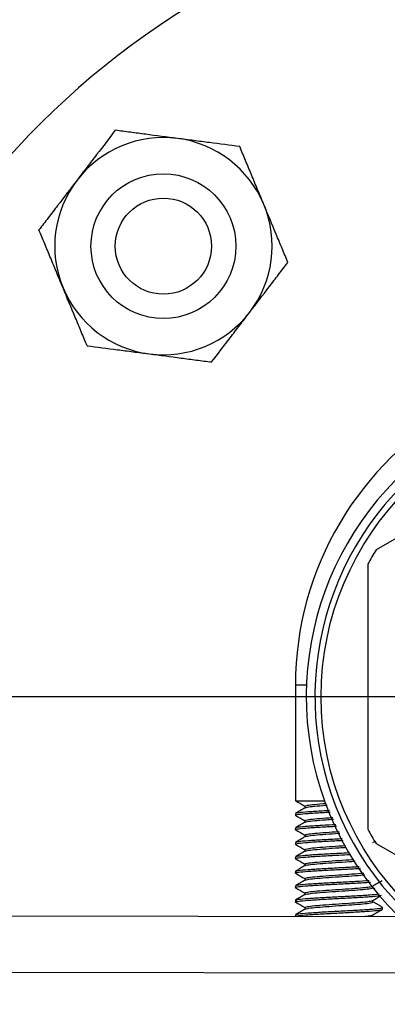
# Model space of a CAD drawing. Units: inches. Extents: x -0.89 to 7.84, y 1.35 to 7.31.
# Drawn here: x 3.63 to 3.69, y 2.16 to 2.33 of the extents above; entities that cross this region are included whole.
import ezdxf

# ---------------------------------------------------------------- set-up
doc = ezdxf.new("R2010")
doc.units = ezdxf.units.IN
doc.header["$MEASUREMENT"] = 0
doc.layers.add('FORMAT', color=7, linetype='Continuous')

# ---------------------------------------------------------------- blocks, each defined once
blk = doc.blocks.new('SW_CENTERMARKSYMBOL_0')
at = {"layer": 'FORMAT', "color": 0}
blk.add_line((0.02500000000000096, -3.44488188976599), (0.9198818897638265, -3.444881889766034), dxfattribs=at)

msp = doc.modelspace()

# ---------------------------------------------------------------- linework, layer by layer
at = {"color": 7, "linetype": 'Continuous', "lineweight": 25}
for p, q in [((3.731070574681294, 2.263125432817063), (3.689762073507339, 2.239275958544396)), ((3.688280907250583, 2.23671050333323), (3.68828090725064, 2.189011554787993)), ((3.675260073059555, 2.214983733242069), (3.675260073059579, 2.194150399742068)), ((3.675398982686872, 2.194112381707445), (3.675260073059579, 2.194150399742068)), ((3.675260073059579, 2.194150399742068), (3.680472315122408, 2.194150399742075)), ((3.676951528939885, 2.193173836690358), (3.676951528939885, 2.192870869120802)), ((3.675260073059579, 2.191871753890507), (3.675260073059583, 2.191546233054571)), ((3.676951528939888, 2.190569670002859), (3.676951528939888, 2.190266702433302)), ((3.675260073059583, 2.189267587203008), (3.675260073059583, 2.18894206636707)), ((3.676951528939888, 2.187965503315358), (3.676951528939892, 2.187662535745801)), ((3.675260073059587, 2.186663420515507), (3.675260073059587, 2.18633789967957)), ((3.68915228553697, 2.186616735192081), (3.689535178319723, 2.186839093569884)), ((3.689762073507403, 2.186446099576833), (3.731070574681414, 2.162596625304263)), ((3.676951528939892, 2.185361336627857), (3.676951528939895, 2.185058369058301)), ((3.67526007305959, 2.184059253828007), (3.67526007305959, 2.183733732992069)), ((3.676951528939895, 2.182757169940358), (3.676951528939895, 2.182454202370801)), ((3.675260073059594, 2.181455087140507), (3.675260073059594, 2.18112956630457)), ((3.676951528939899, 2.180153003252859), (3.676951528939899, 2.179850035683302)), ((3.675260073059597, 2.178850920453007), (3.675260073059597, 2.178525399617069)), ((3.676951528939902, 2.177548836565358), (3.676951528939902, 2.177245868995801)), ((3.689193617304294, 2.178525399073184), (3.689193617304294, 2.178828237840378)), ((3.689614535260059, 2.178302118063173), (3.689193617304294, 2.178546553713098)), ((3.675260073059601, 2.176246753765508), (3.675260073059601, 2.17592123292957)), ((3.689193617304298, 2.175921232385685), (3.689193617304298, 2.176224071152879)), ((3.459047927579295, 2.173687818598192), (3.693820546921078, 2.173335735224871)), ((3.675260073059604, 2.173642587078007), (3.675260073059604, 2.173363569962441)), ((3.676951528939906, 2.174944669877859), (3.676951528939906, 2.174641702308302)), ((3.689193617304298, 2.173342674130236), (3.689193617304298, 2.17361990446538)), ((3.690885073184603, 2.174619149585839), (3.690885073184603, 2.174944670421775))]:
    msp.add_line(p, q, dxfattribs=at)
at = {"color": 8, "linetype": 'Continuous', "lineweight": 25}
for p, q in [((3.675260073059555, 2.214983733242069), (3.677253925703248, 2.214983733242072)), ((3.705468407388175, 2.163126588973846), (3.453528608784708, 2.163504417591229))]:
    msp.add_line(p, q, dxfattribs=at)
at = {"color": 7, "linetype": 'Continuous', "lineweight": 25}
for centre, radius in [((3.651529088278071, 2.2939230517987), 0.01302083343749957), ((3.651529088278071, 2.2939230517987), 0.008642593861119121), ((3.732551740938113, 2.212861029060666), 0.0526780409751661)]:
    msp.add_circle(centre, radius, dxfattribs=at)
for centre, radius, start, end in [((3.732551740938128, 2.212861029060666), 0.1458333345000002, 101.8583529239807, 180.0000000000708), ((3.65152908831519, 2.293923051835958), 0.01954166682308776, 82.54481933728694, 142.5448193371829), ((3.65152908831519, 2.293923051835958), 0.0195416668230368, 22.54481933709391, 82.54481933728694), ((3.65152908831519, 2.293923051835958), 0.01954166682308776, 142.5448193371829, 202.5448193372331), ((3.65152908831519, 2.293923051835958), 0.01954166682304982, 322.5448193370588, 22.54481933709391), ((3.65152908831519, 2.293923051835958), 0.01954166682309083, 202.5448193372331, 262.5448193371291), ((3.65152908831519, 2.293923051835958), 0.01954166682309083, 262.5448193371291, 322.5448193370588), ((3.732551740184554, 2.21498373324214), 0.05729166712500009, 118.8785456354899, 180.0000000000708), ((3.732551740938113, 2.212861029060666), 0.05533854210937501, 120.0000000000682, 6.839464787019147e-11), ((3.732551740938113, 2.212861029060666), 0.05378005662766422, 122.4037358532906, 6.839464787019147e-11), ((3.732551740938113, 2.212861029060666), 0.05028622215345462, 148.3121251197412, 151.6878748803961), ((3.732551740938113, 2.212861029060666), 0.05028622215345459, 208.3121251197428, 211.6878748803971)]:
    msp.add_arc(centre, radius, start, end, dxfattribs=at)
for points, knots in [([(3.642877618534627, 2.314763422760408), (3.641782639106829, 2.313334104137937), (3.640669880009121, 2.311881577030757), (3.638959616000886, 2.309649103858883), (3.638382625158183, 2.308895935593317), (3.637212260990719, 2.307368214380328), (3.636617254597603, 2.306591529726188), (3.636016340657335, 2.305807133724289)], [0, 0, 0, 0, 0.4999999999999853, 0.4999999999999853, 0.7499999999999927, 0.7499999999999927, 1, 1, 1, 1]), ([(3.65406463130217, 2.313299526334309), (3.652115186514546, 2.313554624394602), (3.650215408256212, 2.313803223252985), (3.647422923477929, 2.314168638808664), (3.646501520004719, 2.314289210696748), (3.644674235944017, 2.314528323198136), (3.643768845789765, 2.314646799634927), (3.642877618534687, 2.31476342276039)], [0, 0, 0, 0, 0.5000000000000041, 0.5000000000000041, 0.750000000000002, 0.750000000000002, 1, 1, 1, 1]), ([(3.665251644069741, 2.311835629908217), (3.663466328118677, 2.312069250598075), (3.661652023195312, 2.312306664691393), (3.658863512711083, 2.312671560183765), (3.657922754438427, 2.31279466477851), (3.656014526974342, 2.313044369272719), (3.655044395136574, 2.313171317597501), (3.65406463130217, 2.313299526334309)], [0, 0, 0, 0, 0.4999999999999959, 0.4999999999999959, 0.7499999999999979, 0.7499999999999979, 1, 1, 1, 1]), ([(3.669577378960032, 2.301415444445958), (3.669390370178576, 2.301865926557151), (3.669201768462795, 2.302320245859363), (3.668828029319883, 2.303220539400794), (3.668642400752407, 2.303667696739196), (3.668089008737191, 2.305000752873739), (3.667724742332329, 2.305878227705782), (3.667004125764748, 2.307614108075665), (3.666647768082552, 2.308472531727038), (3.665941528224756, 2.310173780297678), (3.665592612733775, 2.311014276587642), (3.665251644069787, 2.311835629908109)], [0, 0, 0, 0, 0.1249999999999944, 0.1249999999999944, 0.2499999999999888, 0.2499999999999888, 0.4999999999999926, 0.4999999999999926, 0.7499999999999962, 0.7499999999999962, 1, 1, 1, 1]), ([(3.636016340657335, 2.305807133724289), (3.634820696862842, 2.304246414045061), (3.63365551480695, 2.302725457240964), (3.631942813263638, 2.300489802261112), (3.631377693208965, 2.299752129390214), (3.630256973678037, 2.298289211224397), (3.629701674996888, 2.29756435856886), (3.629155062780026, 2.296850844688145)], [0, 0, 0, 0, 0.4999999999999964, 0.4999999999999964, 0.7499999999999982, 0.7499999999999982, 1, 1, 1, 1]), ([(3.673903113850304, 2.290995258983733), (3.673561504330884, 2.291818156049395), (3.673214192004917, 2.292654790503815), (3.67250441045698, 2.294364570588535), (3.672145828304597, 2.295228352726376), (3.67106250560613, 2.297837949412213), (3.670327854859689, 2.299607636464718), (3.669577378960032, 2.301415444445958)], [0, 0, 0, 0, 0.2499999999999978, 0.2499999999999978, 0.4999999999999957, 0.4999999999999957, 1, 1, 1, 1]), ([(3.633480797670323, 2.286430659225886), (3.633293788888864, 2.286881141337084), (3.633105187173079, 2.287335460639313), (3.632731448030164, 2.288235754180751), (3.632545819462688, 2.288682911519155), (3.631992427447464, 2.290015967653709), (3.631628161042602, 2.290893442485759), (3.630907544475011, 2.292629322855659), (3.630551186792811, 2.29348774650704), (3.629844946935009, 2.295188995077698), (3.629496031444035, 2.296029491367652), (3.62915506278004, 2.296850844688127)], [0, 0, 0, 0, 0.1249999999999886, 0.1249999999999886, 0.2499999999999772, 0.2499999999999772, 0.4999999999999848, 0.4999999999999848, 0.7499999999999923, 0.7499999999999923, 1, 1, 1, 1]), ([(3.667041835972988, 2.282038969947628), (3.668237479767473, 2.283599689626846), (3.669402661823362, 2.285120646430937), (3.67111536336667, 2.287356301410782), (3.671680483421344, 2.28809397428168), (3.672801202952268, 2.289556892447497), (3.6733565016334, 2.290281745103013), (3.673903113850262, 2.290995258983728)], [0, 0, 0, 0, 0.4999999999999875, 0.4999999999999875, 0.7499999999999937, 0.7499999999999937, 1, 1, 1, 1]), ([(3.637806532560607, 2.276010473763642), (3.637464923041183, 2.276833370829305), (3.637117610715215, 2.277670005283728), (3.636407829167275, 2.279379785368452), (3.636049247014896, 2.280243567506295), (3.634965924316425, 2.282853164192135), (3.634231273569981, 2.284622851244644), (3.633480797670323, 2.286430659225886)], [0, 0, 0, 0, 0.2499999999999978, 0.2499999999999978, 0.4999999999999956, 0.4999999999999956, 1, 1, 1, 1]), ([(3.660180558095703, 2.273082680911517), (3.661275537523498, 2.274511999533982), (3.662388296621206, 2.275964526641161), (3.664098560629437, 2.27819699981303), (3.664675551472136, 2.278950168078595), (3.665845915639597, 2.280477889291582), (3.666440922032724, 2.281254573945731), (3.667041835972988, 2.282038969947628)], [0, 0, 0, 0, 0.5000000000000125, 0.5000000000000125, 0.7500000000000062, 0.7500000000000062, 1, 1, 1, 1]), ([(3.637806532560617, 2.276010473763681), (3.639591848511667, 2.275776853073826), (3.641406153435021, 2.275539438980508), (3.644194663919244, 2.275174543488138), (3.645135422191899, 2.275051438893393), (3.647043649655984, 2.274801734399184), (3.648013781493727, 2.274674786074407), (3.648993545328135, 2.274546577337596)], [0, 0, 0, 0, 0.5000000000000058, 0.5000000000000058, 0.7500000000000029, 0.7500000000000029, 1, 1, 1, 1]), ([(3.648993545328135, 2.274546577337596), (3.650942990115777, 2.274291479277303), (3.652842768374128, 2.274042880418917), (3.655635253152436, 2.273677464863234), (3.656556656625657, 2.273556892975148), (3.658383940686377, 2.273317780473758), (3.659289330840618, 2.273199304036968), (3.660180558095703, 2.273082680911504)], [0, 0, 0, 0, 0.5000000000000129, 0.5000000000000129, 0.7500000000000064, 0.7500000000000064, 1, 1, 1, 1]), ([(3.675291453471544, 2.194114562629512), (3.675575214618817, 2.19395004636291), (3.676128659679978, 2.193629175390589), (3.676681930117152, 2.193307769825069), (3.676951528939885, 2.193151154621614)], [0, 0, 0, 0, 0.5127178236572882, 1, 1, 1, 1]), ([(3.676951530561055, 2.193173836667951), (3.677042018945347, 2.193228090333225), (3.677222995422934, 2.19333659748931), (3.678661275439985, 2.193499358066916), (3.679974713495227, 2.193609741018014), (3.680784096496865, 2.193665870493135), (3.680811148317975, 2.193667746495617)], [0, 0, 0, 0, 0.3295357702820156, 0.6590704808567058, 0.9886051914314142, 1, 1, 1, 1]), ([(3.677094459946918, 2.192898244871902), (3.677164926202188, 2.192935855520032), (3.677337040241902, 2.193027719640817), (3.678669856111057, 2.193173837234261), (3.680019068946372, 2.193287528398225), (3.680878979938484, 2.193346966089531), (3.680953982289751, 2.19335215030818)], [0, 0, 0, 0, 0.2485802886936943, 0.6071581001980586, 0.9657359117024237, 1, 1, 1, 1]), ([(3.675398982686875, 2.191508215019944), (3.675344864151679, 2.191520887698154), (3.675059056748417, 2.191587813849019), (3.675725574895875, 2.191708993472539), (3.677395933705949, 2.19187175389051), (3.679531675903242, 2.19200625015453), (3.681029814518983, 2.192086492945891), (3.681515036945662, 2.192112482264595)], [0, 0, 0, 0, 0.06291592827802703, 0.3322676421293446, 0.6016193559806687, 0.8709710698319886, 1, 1, 1, 1]), ([(3.675291453471548, 2.191510395942013), (3.675575214618821, 2.19134587967541), (3.676128659679982, 2.19102500870309), (3.676681930117155, 2.19070360313757), (3.676951528939888, 2.190546987934113)], [0, 0, 0, 0, 0.5127178236572534, 1, 1, 1, 1]), ([(3.676998477367025, 2.192898138661237), (3.676715401353103, 2.192733653878556), (3.676148993982224, 2.192404535942999), (3.675582099572996, 2.192075889566308), (3.675298524587085, 2.191911492299159)], [0, 0, 0, 0, 0.4997745941822425, 1, 1, 1, 1]), ([(3.675413511690099, 2.191913748353248), (3.675508456057887, 2.191954003671658), (3.675731360205027, 2.192048512462723), (3.677439315642424, 2.192197274726447), (3.679483401214718, 2.19232916180096), (3.680934301005301, 2.192406795402814), (3.681371253867798, 2.192430175532011)], [0, 0, 0, 0, 0.2338489533382103, 0.5490152045820198, 0.8641814558258292, 1, 1, 1, 1]), ([(3.675398982686879, 2.188904048332445), (3.675344851604549, 2.188916721010653), (3.675058977938164, 2.188983647161518), (3.67572727698504, 2.189104826785039), (3.677389815245917, 2.189267587203009), (3.679884598165007, 2.189422956983087), (3.681784693381481, 2.189524073290505), (3.682665301568566, 2.189570936125266)], [0, 0, 0, 0, 0.05700814295061697, 0.301067817940554, 0.5451274929304971, 0.7891871679204364, 0.9999999999999999, 0.9999999999999999, 0.9999999999999999, 0.9999999999999999]), ([(3.676998477367029, 2.190293971973738), (3.676715401353107, 2.190129487191057), (3.676148993982224, 2.189800369255498), (3.675582099572999, 2.189471722878809), (3.675298524587088, 2.189307325611658)], [0, 0, 0, 0, 0.4997745941822258, 1, 1, 1, 1]), ([(3.675413511690103, 2.189309581665749), (3.67550884880033, 2.189349836984157), (3.675732675002362, 2.189444345775224), (3.677431859532504, 2.189593108038947), (3.679832440075788, 2.189745868629516), (3.681687945458478, 2.189844375747429), (3.682521518490702, 2.189888629392684)], [0, 0, 0, 0, 0.2085595877709548, 0.4896424940675722, 0.7707254003641895, 1, 1, 1, 1]), ([(3.676951530561059, 2.190569669980452), (3.677043050666789, 2.190623923645714), (3.677226090583947, 2.190732430801772), (3.678648894842397, 2.190895191379564), (3.680326692072132, 2.191032040060195), (3.681538127830283, 2.191114635264395), (3.681953820092183, 2.191142976996117)], [0, 0, 0, 0, 0.2838984158649008, 0.5677959187811694, 0.8516934216974537, 1, 1, 1, 1]), ([(3.677094459946918, 2.190294078184401), (3.677165479920735, 2.190331688832531), (3.677338946419646, 2.190423552953318), (3.678658150552362, 2.190569670546762), (3.680368864620963, 2.190709827440058), (3.681631465812561, 2.190795730860698), (3.682096654063962, 2.19082738080868)], [0, 0, 0, 0, 0.2115720779407939, 0.5167654345102809, 0.8219587910797685, 1, 1, 1, 1]), ([(3.675291453471552, 2.188906229254514), (3.675575214618824, 2.188741712987909), (3.676128659679986, 2.188420842015589), (3.676681930117159, 2.188099436450069), (3.676951528939888, 2.187942821246614)], [0, 0, 0, 0, 0.5127178236573129, 1, 1, 1, 1]), ([(3.676951530561062, 2.187965503292951), (3.677043321578413, 2.188019756958211), (3.677226903317937, 2.188128264114262), (3.678645643918646, 2.188291024692103), (3.680656567124149, 2.188453785114053), (3.682299865132343, 2.188562846046974), (3.683088520217424, 2.188617653508125), (3.683096491866394, 2.188618207496618)], [0, 0, 0, 0, 0.2493640322155529, 0.4987272625366904, 0.7480904928578417, 0.9974537231789788, 1, 1, 1, 1]), ([(3.677094459946922, 2.187689911496902), (3.677165602374078, 2.187727522145032), (3.677339367965637, 2.187819386265817), (3.678655561900118, 2.187965503859261), (3.680654346836423, 2.188128264277232), (3.682348309124965, 2.188240633427205), (3.683183801370554, 2.188298749104522), (3.683239325838169, 2.18830261130918)], [0, 0, 0, 0, 0.184155343495838, 0.4497999784529616, 0.7154446134100858, 0.9810892483672028, 1, 1, 1, 1]), ([(3.675398982686882, 2.186299881644946), (3.675344853290124, 2.186312554323152), (3.675058988525461, 2.186379480474017), (3.675727048328035, 2.186500660097539), (3.677390637193898, 2.18666342051551), (3.680000210995605, 2.186826180933482), (3.682327770644164, 2.186948170756958), (3.683568583225174, 2.187015907107778), (3.68381556619147, 2.187029389985938)], [0, 0, 0, 0, 0.05211459895503921, 0.2752243412635304, 0.4983340835720271, 0.7214438258805203, 0.9445535681890134, 1, 1, 1, 1]), ([(3.675291453471555, 2.186302062567013), (3.675575214618828, 2.186137546300408), (3.676128659679989, 2.185816675328088), (3.676681930117162, 2.18549526976257), (3.676951528939892, 2.185338654559115)], [0, 0, 0, 0, 0.5127178236572364, 1, 1, 1, 1]), ([(3.676998477367032, 2.187689805286237), (3.67671540135311, 2.187525320503557), (3.676148993982228, 2.187196202567999), (3.675582099573003, 2.18686755619131), (3.675298524587092, 2.186703158924159)], [0, 0, 0, 0, 0.4997745941822453, 1, 1, 1, 1]), ([(3.675413511690106, 2.186705414978249), (3.675508829680965, 2.186745670296658), (3.675732610995802, 2.186840179087723), (3.677432222508585, 2.186988941351448), (3.679988236230702, 2.18715170176942), (3.682279426833315, 2.187271082403389), (3.683472574174566, 2.1873362095647), (3.683671783113606, 2.187347083253356)], [0, 0, 0, 0, 0.1882062117053685, 0.4418581753221543, 0.6955101389389401, 0.949162102555713, 1, 1, 1, 1]), ([(3.676951530561066, 2.185361336605452), (3.677043399103692, 2.18541559027071), (3.677227135893517, 2.18552409742676), (3.678644713619832, 2.185686858004614), (3.680660055745093, 2.185849618426511), (3.682688381748868, 2.185985145088717), (3.683852234433715, 2.186066418279268), (3.684239163640605, 2.186093437997118)], [0, 0, 0, 0, 0.222320231545467, 0.4446397481628405, 0.6669592647802263, 0.8892787813975996, 1, 1, 1, 1]), ([(3.675398982686886, 2.183695714957445), (3.675344851922638, 2.183708387635653), (3.675058979936079, 2.183775313786518), (3.67572723383558, 2.183896493410039), (3.677389970354284, 2.184059253828011), (3.680002692846539, 2.184222014245983), (3.68276794605881, 2.184367494135433), (3.684434560979351, 2.184458720552227), (3.685110019498055, 2.184495693496363)], [0, 0, 0, 0, 0.04752381817228982, 0.2509797986180503, 0.4544357790638156, 0.6578917595095778, 0.86134773995534, 1, 1, 1, 1]), ([(3.676998477367036, 2.185085638598738), (3.676715401353114, 2.184921153816056), (3.676148993982231, 2.184592035880499), (3.675582099573006, 2.184263389503809), (3.675298524587095, 2.18409899223666)], [0, 0, 0, 0, 0.4997745941822284, 1, 1, 1, 1]), ([(3.67541351169011, 2.184101248290748), (3.675508870924471, 2.184141503609159), (3.6757327490681, 2.184236012400224), (3.677431439511711, 2.184384774663947), (3.67999114347564, 2.184547535081919), (3.682691981872942, 2.184688882406384), (3.684282539074175, 2.184775976258193), (3.684882288659995, 2.184808816637343)], [0, 0, 0, 0, 0.170677441706601, 0.4007052810732559, 0.6307331204399108, 0.860760959806554, 1, 1, 1, 1]), ([(3.677094459946925, 2.185085744809403), (3.677165643838585, 2.185123355457531), (3.677339510707313, 2.185215219578318), (3.678654685344391, 2.185361337171762), (3.680657594219479, 2.185524097589733), (3.682737424344619, 2.185662932469038), (3.683947946653326, 2.185747513875687), (3.68438199761238, 2.185777841809678)], [0, 0, 0, 0, 0.1630290903510002, 0.3981990418254852, 0.6333689932999708, 0.86853894477445, 1, 1, 1, 1]), ([(3.675291453471559, 2.183697895879512), (3.675575214618831, 2.183533379612909), (3.676128659679993, 2.183212508640589), (3.676681930117166, 2.182891103075069), (3.676951528939895, 2.182734487871614)], [0, 0, 0, 0, 0.5127178236573013, 0.9999999999999999, 0.9999999999999999, 0.9999999999999999, 0.9999999999999999]), ([(3.676998477367039, 2.182481471911237), (3.676715401353114, 2.182316987128555), (3.676148993982235, 2.181987869192998), (3.67558209957301, 2.181659222816308), (3.675298524587099, 2.181494825549159)], [0, 0, 0, 0, 0.4997745941821999, 1, 1, 1, 1]), ([(3.67695153056107, 2.182757169917951), (3.677043696717071, 2.182811423583209), (3.677228028732685, 2.18291993073926), (3.678641142276572, 2.183082691317118), (3.680673448283759, 2.183245451738998), (3.683045970137119, 2.183408212155909), (3.684881503074429, 2.183526196207592), (3.68564791122758, 2.183589926786369), (3.685761880558196, 2.183599403892494)], [0, 0, 0, 0, 0.193249090611668, 0.3864975597810001, 0.5797460289503428, 0.7729944981196747, 0.9662429672889994, 0.9999999999999999, 0.9999999999999999, 0.9999999999999999, 0.9999999999999999]), ([(3.677094459946929, 2.182481578121902), (3.677165797421658, 2.182519188770032), (3.677340039417498, 2.182611052890817), (3.678651438612491, 2.182757170484261), (3.680669622413269, 2.182919930902232), (3.68305097728317, 2.183082691320204), (3.684965305892927, 2.183206779580985), (3.68579924393455, 2.183276614369106), (3.685985309533869, 2.183292195684573)], [0, 0, 0, 0, 0.139192573151404, 0.3399782771208525, 0.5407639810903015, 0.7415496850597451, 0.9423353890291891, 1, 1, 1, 1]), ([(3.67539898268689, 2.181091548269946), (3.675344844184014, 2.181104220948154), (3.675058931328696, 2.181171147099017), (3.675728283624121, 2.18129232672254), (3.67738619670402, 2.18145508714051), (3.680016737659081, 2.181617847558482), (3.683044005356599, 2.181780607976453), (3.685539779913952, 2.18190760224759), (3.686645050752496, 2.181980343046068), (3.686925959163453, 2.181998830371889)], [0, 0, 0, 0, 0.04190321240091778, 0.2212966090331164, 0.4006900056653194, 0.5800834022975195, 0.7594767989297196, 0.9388701955619249, 0.9999999999999999, 0.9999999999999999, 0.9999999999999999, 0.9999999999999999]), ([(3.675291453471562, 2.181093729192013), (3.675575214618835, 2.18092921292541), (3.676128659679996, 2.18060834195309), (3.676681930117169, 2.180286936387569), (3.676951528939899, 2.180130321184115)], [0, 0, 0, 0, 0.5127178236573126, 1, 1, 1, 1]), ([(3.675413511690113, 2.181497081603249), (3.675509091132856, 2.181537336921658), (3.675733486267251, 2.181631845712723), (3.677427258914623, 2.181780607976446), (3.680006665912614, 2.18194336839442), (3.683043230131865, 2.182106128812392), (3.685454322770426, 2.182228281504493), (3.686491361087114, 2.182296180723935), (3.686699775298539, 2.182309826470722)], [0, 0, 0, 0, 0.1485902403850543, 0.3488504013353326, 0.5491105622856108, 0.749370723235879, 0.9496308841861599, 1, 1, 1, 1]), ([(3.676951528939895, 2.18015300379676), (3.677043473440769, 2.180207256952596), (3.677227362442522, 2.180315763264268), (3.678643815397393, 2.180478528434542), (3.680663423605413, 2.180641270793757), (3.683083395729696, 2.180804098694451), (3.685438432208361, 2.180966607240287), (3.686990947500675, 2.181081376781979), (3.687498528969627, 2.181140677105156), (3.68754604660435, 2.181146228551118)], [0, 0, 0, 0, 0.1638461944339205, 0.327692388867842, 0.4915385833017724, 0.6553847777356936, 0.8192309721696087, 0.9830771666035387, 1, 1, 1, 1]), ([(3.677094459946932, 2.179877411434403), (3.677165684631625, 2.179915022082531), (3.677339651137466, 2.180006886203318), (3.678653822983403, 2.180153003796761), (3.680660789015196, 2.180315764214733), (3.683083926504562, 2.180478524632705), (3.685438943699122, 2.180641285050676), (3.687114165104305, 2.180764586464909), (3.687648207048934, 2.180833634406485), (3.687762632863393, 2.180848428875404)], [0, 0, 0, 0, 0.1161997093208119, 0.283818138298674, 0.4514365672765366, 0.6190549962543945, 0.786673425232253, 0.9542918542101156, 1, 1, 1, 1]), ([(3.675398982686893, 2.178487381582445), (3.675344850764443, 2.178500054260653), (3.675058972661269, 2.178566980411518), (3.675727390952023, 2.178688160035039), (3.677389405571521, 2.178850920453009), (3.680004794861187, 2.179013680870981), (3.683088567680699, 2.179176441288954), (3.686076373148602, 2.179339201706926), (3.688089377782614, 2.179452052067685), (3.688688050032436, 2.179510648955784), (3.688732425806982, 2.179514992371228)], [0, 0, 0, 0, 0.03699653121619164, 0.1953837530592647, 0.3537709749023416, 0.5121581967454161, 0.6705454185884904, 0.8289326404315693, 0.9873198622746401, 1, 1, 1, 1]), ([(3.676998477367043, 2.179877305223738), (3.676715401353118, 2.179712820441056), (3.676148993982238, 2.179383702505497), (3.675582099573013, 2.179055056128809), (3.675298524587102, 2.178890658861658)], [0, 0, 0, 0, 0.4997745941822578, 1, 1, 1, 1]), ([(3.675413511690117, 2.17889291491575), (3.675509014250082, 2.178933170234159), (3.675733228884145, 2.179027679025224), (3.67742871851355, 2.179176441288947), (3.680001246463725, 2.179339201706919), (3.683063448328511, 2.179501962124892), (3.686144489891564, 2.179662847449273), (3.687730289400779, 2.179769479300998), (3.688509246217844, 2.179821857680063)], [0, 0, 0, 0, 0.1300036556273299, 0.3052140391127708, 0.4804244225982117, 0.6556348060836438, 0.830845189569087, 1, 1, 1, 1]), ([(3.689152285536981, 2.17880423512958), (3.68943566053785, 2.178968854535697), (3.690002706781399, 2.179298265441977), (3.690569931997114, 2.179627128443578), (3.690853692772627, 2.179791645848282)], [0, 0, 0, 0, 0.4997387851375467, 1, 1, 1, 1]), ([(3.675398982686897, 2.175883214894946), (3.675344847976252, 2.175895887573154), (3.675058955148234, 2.175962813724017), (3.675727769186416, 2.17608399334754), (3.677388045941228, 2.17624675376551), (3.680009855147993, 2.176409514183482), (3.68306968616378, 2.176572274601455), (3.686146838929481, 2.176735035019427), (3.688716682886508, 2.176897795437398), (3.69042339262711, 2.17704788317716), (3.690648495430167, 2.177143717444265), (3.690746163557304, 2.177185298238714)], [0, 0, 0, 0, 0.02919785035819919, 0.1541978503581947, 0.2791978503581932, 0.4041978503581898, 0.5291978503581863, 0.6541978503581865, 0.7791978503581802, 0.9041978503581767, 1, 1, 1, 1]), ([(3.675291453471566, 2.178489562504514), (3.675575214618839, 2.178325046237909), (3.67612865968, 2.178004175265589), (3.676681930117169, 2.17768276970007), (3.676951528939902, 2.177526154496615)], [0, 0, 0, 0, 0.5127178236572231, 1, 1, 1, 1]), ([(3.676998477367047, 2.177273138536237), (3.676715401353121, 2.177108653753557), (3.676148993982242, 2.176779535817998), (3.675582099573013, 2.176450889441309), (3.675298524587102, 2.176286492174159)], [0, 0, 0, 0, 0.4997745941822178, 1, 1, 1, 1]), ([(3.67541351169012, 2.176288748228249), (3.67550895882372, 2.176329003546658), (3.675733043331398, 2.176423512337724), (3.677429770768271, 2.176572274601448), (3.679997339472163, 2.17673503501942), (3.683078024040057, 2.176897795437391), (3.686126003100206, 2.177060555855363), (3.688786970443008, 2.177223028210508), (3.68978413496091, 2.177331247092994), (3.690281390066854, 2.177385212502824)], [0, 0, 0, 0, 0.1101412586162356, 0.2585824087254242, 0.4070235588346128, 0.5554647089437939, 0.7039058590529843, 0.8523470091621667, 0.9999999999999999, 0.9999999999999999, 0.9999999999999999, 0.9999999999999999]), ([(3.676951528939895, 2.177548837109259), (3.677043530044834, 2.177603090097295), (3.677227532254705, 2.177711596073368), (3.678643136148676, 2.177874363760643), (3.68066597078812, 2.178037096555258), (3.683073886247616, 2.178199960197345), (3.685473922954007, 2.178362335342209), (3.687381002164305, 2.178515349557234), (3.688596949333025, 2.178652435411556), (3.689083490394395, 2.178750785601404), (3.689132548130694, 2.178798912810271), (3.68913854987008, 2.178804800708626)], [0, 0, 0, 0, 0.1296387548880634, 0.2592775097761275, 0.3889162646641988, 0.5185550195522628, 0.6481937744403219, 0.7778325293283928, 0.8809809515985959, 0.9854391709827623, 1, 1, 1, 1]), ([(3.677094459946936, 2.177273244746902), (3.677165721035568, 2.177310855395032), (3.67733977645814, 2.177402719515819), (3.678653053407508, 2.17754883710926), (3.680663640069216, 2.177711597527232), (3.683073291864403, 2.177874357945204), (3.685478631205768, 2.178037118363175), (3.687502155228938, 2.178199878781147), (3.688917577706139, 2.178362639199117), (3.689101604104913, 2.17847114614443), (3.689193617304298, 2.178525399617087)], [0, 0, 0, 0, 0.09011021485954197, 0.2200944698796087, 0.3500787248996757, 0.4800629799197392, 0.6100472349398031, 0.7400314899598701, 0.8700157449799368, 1, 1, 1, 1]), ([(3.675291453471569, 2.175885395817013), (3.675575214618839, 2.17572087955041), (3.676128659680003, 2.175400008578088), (3.676681930117173, 2.175078603012569), (3.676951528939906, 2.174921987809114)], [0, 0, 0, 0, 0.5127178236571716, 1, 1, 1, 1]), ([(3.676951528939899, 2.174944670421759), (3.677043530044834, 2.174998923409796), (3.677227532254708, 2.175107429385868), (3.678643136148679, 2.175270197073142), (3.680665970788123, 2.175432929867757), (3.68307388624762, 2.175595793509846), (3.68547392295401, 2.17575816865471), (3.687381002164308, 2.175911182869733), (3.688596949333029, 2.176048268724055), (3.689083490394399, 2.176146618913905), (3.689132548130697, 2.17619474612277), (3.689138549870083, 2.176200634021126)], [0, 0, 0, 0, 0.1296387548880635, 0.2592775097761277, 0.388916264664199, 0.5185550195522631, 0.6481937744403223, 0.7778325293283933, 0.8809809515985965, 0.9854391709827619, 1, 1, 1, 1]), ([(3.67709445994694, 2.174669078059403), (3.677165721035571, 2.174706688707531), (3.67733977645814, 2.174798552828318), (3.678653053407512, 2.174944670421761), (3.680663640069216, 2.175107430839733), (3.683073291864403, 2.175270191257705), (3.685478631205772, 2.175432951675676), (3.687502155228941, 2.175595712093646), (3.688917577706142, 2.175758472511618), (3.689101604104916, 2.175866979456931), (3.689193617304301, 2.175921232929586)], [0, 0, 0, 0, 0.09011021485954197, 0.2200944698796087, 0.3500787248996757, 0.4800629799197392, 0.6100472349398031, 0.7400314899598701, 0.8700157449799368, 1, 1, 1, 1]), ([(3.689152285536984, 2.176200068442081), (3.689435657331131, 2.176364697665239), (3.689902266922989, 2.176635781718812), (3.690369023788676, 2.176906414908852), (3.690552319420885, 2.177012692684951)], [0, 0, 0, 0, 0.6072995478316048, 1, 1, 1, 1]), ([(3.690870833709731, 2.174968680457854), (3.690587535920457, 2.175133077255204), (3.690028631751396, 2.17545740754968), (3.689469390102079, 2.175782217165775), (3.689193617304298, 2.175942387025599)], [0, 0, 0, 0, 0.5068807945181661, 1, 1, 1, 1]), ([(3.675260073059604, 2.173317066242069), (3.675260073059604, 2.173367189915024), (3.675458303445275, 2.173423426587436), (3.676251224987958, 2.173536226732642), (3.676843618922184, 2.173592463405055), (3.678252983777593, 2.173692710750965), (3.679125717811711, 2.173748947423377), (3.681039999753956, 2.173861747568586), (3.682076001675679, 2.173917984240998), (3.684069144568525, 2.17401823158691), (3.685105146490251, 2.174074468259322), (3.687019428432496, 2.174187268404531), (3.687892162466614, 2.174243505076943), (3.689301527322019, 2.174343752422854), (3.689893921256246, 2.174399989095266), (3.690686842798932, 2.174512789240473), (3.690885073184603, 2.174569025912885), (3.690885073184603, 2.174619149585839)], [0, 0, 0, 0, 0.125, 0.125, 0.25, 0.25, 0.375, 0.375, 0.5, 0.5, 0.625, 0.625, 0.75, 0.75, 0.875, 0.875, 1, 1, 1, 1]), ([(3.676998477367047, 2.174668971848738), (3.676715401353125, 2.174504487066056), (3.676148993982245, 2.174175369130499), (3.675582099573017, 2.173846722753809), (3.675298524587106, 2.17368232548666)], [0, 0, 0, 0, 0.4997745941822341, 1, 1, 1, 1]), ([(3.675413511690124, 2.173684581540748), (3.675508967641314, 2.173724836859158), (3.675733072850356, 2.173819345650224), (3.677429603368644, 2.173968107913947), (3.679997961022185, 2.174130868331919), (3.683075705239613, 2.174293628749892), (3.686134656751982, 2.174456389167864), (3.688759392520691, 2.174619149585836), (3.690408842531149, 2.174781910003807), (3.691084028386914, 2.174898981544552), (3.690826328412072, 2.174961799612639), (3.690791193679431, 2.174970364208072)], [0, 0, 0, 0, 0.09392408087173798, 0.2205087845759758, 0.3470934882802136, 0.473678191984445, 0.6002628956886845, 0.7268475993929171, 0.8534323030971547, 0.980017006801389, 0.9999999999999999, 0.9999999999999999, 0.9999999999999999, 0.9999999999999999]), ([(3.687644277662478, 2.173344997641083), (3.687957840292043, 2.173378089004704), (3.68867726460309, 2.173454012374491), (3.689082578443458, 2.173542452986724), (3.6891324487238, 2.173590579518148), (3.689138549870083, 2.173596467333626)], [0, 0, 0, 0, 0.4040761177538015, 0.9270944787979569, 1, 1, 1, 1]), ([(3.689152285536988, 2.173595901754581), (3.689435660537857, 2.173760521160697), (3.690002706781407, 2.174089932066977), (3.690569931997121, 2.174418795068578), (3.690853692772635, 2.174583312473282)], [0, 0, 0, 0, 0.4997387851375638, 1, 1, 1, 1])]:
    msp.add_open_spline(points, degree=3, knots=knots, dxfattribs=at)

# ---------------------------------------------------------------- block references
at = {"layer": 'FORMAT', "xscale": 0.3333333329999988, "yscale": 0.3333333330000006, "zscale": 0.333333333}
msp.add_blockref('SW_CENTERMARKSYMBOL_0', (3.417591111329696, 3.36119437158144), dxfattribs=at)

doc.saveas('drawing.dxf')
